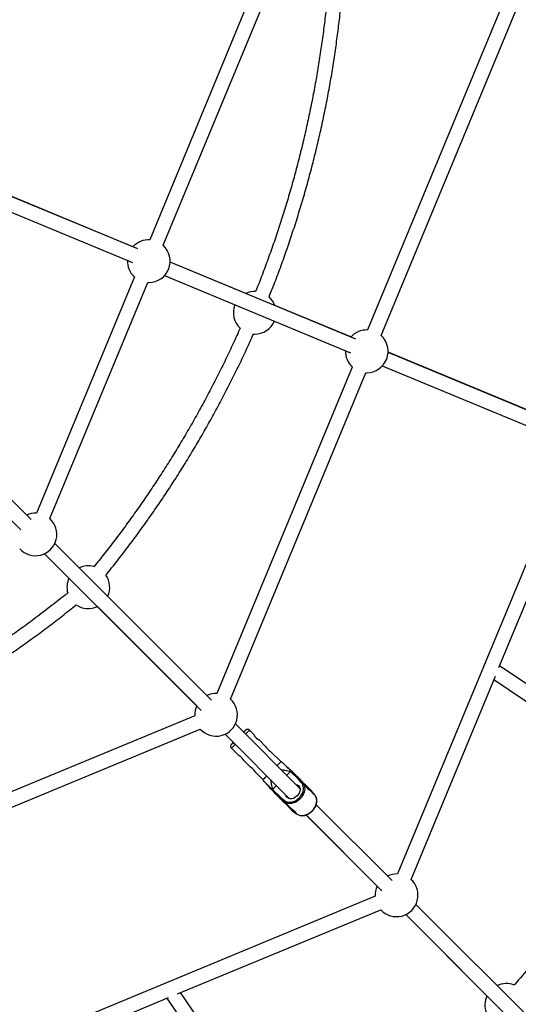
# Model space of a CAD drawing. Units: millimetres. Extents: x -4999 to 5001, y -4997 to 5003.
# Drawn here: x 586 to 1134, y -1116 to -32 of the extents above; entities that cross this region are included whole.
import ezdxf

# ---------------------------------------------------------------- set-up
doc = ezdxf.new("R2010")
doc.units = ezdxf.units.MM

msp = doc.modelspace()

# ---------------------------------------------------------------- linework, layer by layer
at = {"color": 7, "linetype": 'Continuous', "lineweight": 25}
for p, q in [((836.3, -14.7), (728.6, -274.6)), ((743.4, -280.7), (851.1, -20.8)), ((1117.1, -14.7), (968.3, -373.9)), ((983.1, -380), (1131.9, -20.8)), ((715.7, -284.8), (193.1, -68.1)), ((186.9, -82.8), (709.7, -299.6)), ((710.2, -282.3), (302.9, -113.5)), ((834.3, -333.7), (751, -299.2)), ((955.3, -384.1), (751, -299.4)), ((744.7, -314.1), (949.3, -399)), ((711.7, -315.5), (604, -575.4)), ((618.8, -581.5), (726.5, -321.6)), ((726.5, -321.6), (727.6, -321.6)), ((949.9, -381.6), (866.1, -346.8)), ((842.7, -378.5), (844.1, -378.5)), ((1189.6, -480.8), (990.7, -398.5)), ((1194.9, -483.5), (990.7, -398.8)), ((951.4, -414.7), (802.6, -773.9)), ((817.4, -780.1), (966.2, -420.9)), ((966.2, -420.9), (967.3, -420.9)), ((984.4, -413.5), (1189, -498.3)), ((598.1, -582.6), (524.8, -509.3)), ((1191.1, -514), (1001.2, -972.5)), ((513.5, -520.6), (586.7, -593.9)), ((1112.7, -745.2), (1205.9, -520.2)), ((796.6, -781.2), (624.3, -608.8)), ((612.9, -620.1), (639.8, -647)), ((612.9, -620.1), (780.3, -787.5)), ((613, -620.1), (785.3, -792.5)), ((671.1, -678.3), (780.3, -787.5)), ((1394.6, -934.5), (1113.4, -743.4)), ((1016, -978.7), (1108.7, -754.9)), ((1107.2, -758.5), (1385.7, -947.7)), ((778.1, -798.5), (418.9, -947.3)), ((893.8, -878.4), (822.8, -807.4)), ((425, -962.1), (784.2, -813.3)), ((811.5, -818.7), (882.5, -889.7)), ((811.5, -818.7), (820.6, -827.8)), ((811.5, -818.7), (820.6, -827.8)), ((843.3, -819.4), (838.3, -814.4)), ((818.5, -834.2), (827.1, -842.7)), ((820.2, -828.2), (820.6, -827.8)), ((856.1, -832.1), (848.8, -824.9)), ((873, -849), (861.5, -837.6)), ((832.5, -848.2), (839.8, -855.5)), ((874.3, -849.6), (873, -849)), ((845.3, -860.9), (853.2, -868.8)), ((883.9, -859.3), (879.3, -863.9)), ((884.1, -858.6), (894.6, -869.2)), ((853.2, -868.8), (853.7, -870.2)), ((868, -875.2), (863.4, -879.8)), ((895.1, -871.7), (892.2, -868.2)), ((893.4, -868), (896.8, -872.1)), ((894.6, -869.2), (897.9, -873.2)), ((895, -871.9), (895.1, -871.7)), ((896.8, -872.1), (896.7, -872.2)), ((897.8, -873.3), (896.7, -872.2)), ((897.9, -873.2), (896.8, -872.1)), ((897.8, -873.3), (897.9, -873.2)), ((899.1, -874.6), (897.8, -873.3)), ((900.7, -876.5), (901.3, -875.9)), ((906.7, -881.2), (901.3, -875.9)), ((873.3, -890.4), (862.8, -879.9)), ((872.4, -888.1), (875.9, -891)), ((909.9, -885.4), (902.8, -878.4)), ((908.9, -884.2), (905.5, -880.1)), ((910, -885.3), (906.7, -881.2)), ((910.1, -885.3), (906.7, -881.3)), ((908.8, -884.3), (908.9, -884.2)), ((910, -885.3), (908.9, -884.2)), ((909.9, -885.4), (910, -885.3)), ((876.2, -892.7), (872.1, -889.3)), ((877.4, -893.8), (873.3, -890.4)), ((875.9, -891), (876.1, -890.8)), ((876, -893.2), (885.4, -902.5)), ((876.3, -892.6), (876.2, -892.7)), ((876.2, -892.7), (877.4, -893.8)), ((876.3, -892.6), (883.4, -899.6)), ((877.4, -893.8), (877.5, -893.7)), ((880, -897.1), (880.4, -896.7)), ((995.2, -979.8), (911.8, -896.3)), ((884.2, -901.4), (888.3, -904.7)), ((885.4, -902.5), (889.4, -905.9)), ((885.4, -902.6), (889.5, -905.9)), ((887.1, -903.3), (888.4, -904.6)), ((888.3, -904.7), (888.4, -904.6)), ((888.3, -904.7), (889.4, -905.9)), ((888.4, -904.6), (889.6, -905.8)), ((889.4, -905.9), (889.6, -905.8)), ((900.4, -907.6), (978.9, -986.1)), ((900.5, -907.6), (983.9, -991.1)), ((976.7, -997.1), (518.2, -1187)), ((1265.8, -1250.3), (1021.4, -1006)), ((759, -1104.5), (982.8, -1011.9)), ((1010.1, -1017.3), (1254.5, -1261.6)), ((1010.1, -1017.3), (1099.5, -1106.7)), ((951.9, -1381.5), (762.6, -1103.1)), ((524.3, -1201.8), (749.4, -1108.6)), ((747.5, -1109.3), (938.6, -1390.5))]:
    msp.add_line(p, q, dxfattribs=at)
at = {"color": 8, "linetype": 'Continuous', "lineweight": 25}
for p, q in [((892.2, -868.2), (883.6, -859.6)), ((863.7, -879.5), (872.4, -888.1))]:
    msp.add_line(p, q, dxfattribs=at)
at = {"color": 7, "linetype": 'Continuous', "lineweight": 25, "flags": 128}
for points in [[(831.9, -816.5), (832.6, -815.9), (833.3, -815.1), (833.8, -814.7), (834, -814.4), (834, -814.4), (833.8, -814.7), (833.3, -815.1), (832.6, -815.9), (832, -816.5)], [(831.9, -816.5), (832.1, -816.4), (832.3, -816.1), (832.3, -816.1), (832.1, -816.4), (831.9, -816.5)], [(818.5, -829.9), (818.6, -829.8), (819, -829.4), (819.6, -828.8), (820.4, -828), (820.6, -827.8)], [(820.6, -827.8), (820.4, -828), (819.6, -828.8), (819, -829.4), (818.6, -829.8), (818.5, -829.9)], [(868.7, -853.3), (869.9, -852.1), (871, -851), (871.8, -850.2), (872.4, -849.5), (872.8, -849.2), (873, -849)], [(880.9, -855.5), (881, -855.6), (881.4, -856), (882.1, -856.7), (883, -857.5), (884.1, -858.6)], [(853.2, -868.8), (853.2, -868.8), (853.4, -868.5), (853.9, -868), (854.7, -867.3), (855.6, -866.3), (856.8, -865.2), (857.4, -864.6)], [(886, -860.6), (886.1, -860.7), (886.5, -861.1), (887.1, -861.6), (887.8, -862.4), (888.6, -863.2)], [(901.3, -875.9), (901.3, -875.8), (901.1, -875.7), (900.6, -875.2), (900, -874.5), (899, -873.6), (897.9, -872.5), (896.6, -871.2), (895.1, -869.7), (893.6, -868.1), (891.9, -866.5), (890.2, -864.8)], [(863.4, -879.8), (862.1, -878.5), (860.9, -877.3), (860, -876.4), (859.2, -875.6), (858.7, -875.1), (858.5, -874.9), (858.5, -874.9), (858.7, -875.1), (859.2, -875.6), (859.4, -875.8)], [(862.8, -879.9), (861.7, -878.8), (860.8, -878), (860.2, -877.3), (859.8, -876.9), (859.6, -876.8), (859.8, -876.9), (860.2, -877.3), (860.8, -878), (861.7, -878.8), (862.8, -879.9), (864.1, -881.2), (865.5, -882.6), (867, -884.2), (867.3, -884.5)], [(876.1, -890.8), (877.2, -892), (878.6, -892.8), (880.2, -893.4), (882, -893.6), (883.8, -893.6), (885.7, -893.2), (887.7, -892.5), (889.6, -891.5), (891.3, -890.3), (893, -888.9), (894.4, -887.2), (895.7, -885.4), (896.6, -883.5), (897.3, -881.6), (897.7, -879.7), (897.8, -877.8), (897.5, -876.1), (896.9, -874.5), (896.1, -873.1), (895, -871.9)], [(889.6, -874.1), (889.7, -874.1), (891, -874.6), (892.1, -875.3), (893, -876.3), (893.6, -877.6), (893.9, -879), (893.9, -880.5), (893.5, -882.1), (892.8, -883.7), (891.9, -885.2), (890.7, -886.6)], [(896.7, -872.2), (897.7, -873.5), (898, -874)], [(872.5, -889.7), (873.3, -890.4), (873.8, -890.9), (874, -891.2), (874, -891.2), (873.8, -890.9), (873.3, -890.5), (872.6, -889.8), (871.8, -888.9), (870.8, -887.9), (869.7, -886.9), (868.6, -885.8), (867.6, -884.7), (866.6, -883.8), (865.8, -883), (865.2, -882.4), (864.9, -882), (864.7, -881.9), (864.8, -882), (865.2, -882.3), (865.8, -882.9), (866.6, -883.7), (867.3, -884.5)], [(869, -886.1), (868.4, -885.5), (867.4, -884.6), (866.6, -883.7), (865.9, -883), (865.4, -882.6), (865.1, -882.3), (865.1, -882.3)], [(867.4, -884.5), (867.3, -884.4), (867.2, -884.4), (867.2, -884.3), (867.1, -884.3), (867.1, -884.3), (867.2, -884.3), (867.2, -884.4), (867.3, -884.5)], [(879.9, -897), (880, -897.1), (879.8, -897), (879.4, -896.5), (878.7, -895.8), (877.7, -894.9), (876.6, -893.8), (875.3, -892.5), (873.8, -891), (872.3, -889.4), (870.6, -887.8), (869, -886.1)], [(890.7, -886.6), (889.3, -887.8), (887.8, -888.7), (886.2, -889.4), (884.6, -889.7), (883.1, -889.8), (881.7, -889.5), (880.4, -888.9), (879.4, -888), (878.7, -886.9), (878.2, -885.5), (878.2, -885.4)], [(889.6, -905.8), (890.8, -906.8), (892.4, -907.6), (894.1, -908.1), (895.9, -908.2), (897.8, -908.1), (899.8, -907.6), (901.8, -906.9), (903.7, -905.9), (905.5, -904.6), (907.2, -903.1), (908.7, -901.4), (910, -899.6), (911, -897.7), (911.8, -895.7), (912.2, -893.7), (912.4, -891.8), (912.2, -889.9), (911.7, -888.2), (911, -886.7), (909.9, -885.4)], [(871.4, -888.5), (871.8, -888.9), (873.3, -890.5), (874.7, -891.9), (876, -893.2)], [(878.8, -894.2), (877.6, -893.6), (876.3, -892.6)]]:
    msp.add_lwpolyline(points, dxfattribs=at)
at = {"color": 8, "linetype": 'Continuous', "lineweight": 25, "flags": 128}
for points in [[(838.3, -814.4), (838.3, -814.4), (838, -814.7), (837.5, -815.2), (836.8, -815.9), (835.8, -816.9), (834.7, -818), (834.1, -818.6)], [(822.8, -829.9), (821.6, -831.1), (820.5, -832.2), (819.6, -833), (819, -833.7), (818.6, -834.1), (818.5, -834.2)], [(898, -874), (898.5, -875), (899, -876.7), (899.1, -878.5), (899, -880.5), (898.5, -882.4), (897.8, -884.4), (896.8, -886.3), (895.5, -888.2), (894, -889.9), (892.3, -891.4), (890.5, -892.6), (888.5, -893.7), (886.6, -894.4), (884.6, -894.9), (882.7, -895), (880.8, -894.8), (879.1, -894.4), (878.8, -894.2)]]:
    msp.add_lwpolyline(points, dxfattribs=at)
at = {"color": 7, "linetype": 'Continuous', "lineweight": 25}
msp.add_circle((1.5, 2.6), 5000, dxfattribs=at)
for centre, radius, start, end in [((727.6, -298.1), 23.5, 87.4028, 138.1819), ((727.6, -298.1), 23.5, 270, 47.5972), ((727.6, -298.1), 23.5, 177.9898, 227.5972), ((844.1, -355), 23.5, 87.7611, 114.5884), ((844.1, -355), 23.5, 158.1364, 226.4883), ((844.1, -355), 23.5, 20.4116, 47.7163), ((844.1, -355), 23.5, 270, 336.8207), ((967.3, -397.4), 23.5, 87.4028, 138.4264), ((967.3, -397.4), 23.5, 270, 47.5972), ((967.3, -397.4), 23.5, 178.2366, 227.5972), ((603, -598.8), 23.5, 222.4151, 47.5972), ((603, -598.8), 23.5, 87.4028, 115.1081), ((661.1, -657), 23.5, 74.6584, 115.0774), ((661.1, -657), 23.5, 154.883, 195.249), ((661.1, -657), 23.5, 334.9226, 34.624), ((661.1, -657), 23.5, 235.4385, 295.117), ((801.6, -797.4), 23.5, 222.4127, 47.5972), ((801.6, -797.4), 23.5, 87.4028, 115.102), ((801.6, -797.4), 23.5, 154.9076, 182.6071), ((836.2, -816.5), 3, 45, 135), ((855.8, -812.5), 14.3, 209.1191, 240.6661), ((820.6, -832.1), 3, 135, 225), ((868.5, -825.2), 14.3, 209.1191, 240.6661), ((820.1, -855.2), 14.3, 29.3339, 60.8809), ((832.9, -867.9), 14.3, 29.3339, 60.8809), ((880.2, -856.2), 1, 45, 107.7405), ((860.3, -876.1), 1, 161.9875, 225), ((892.9, -868.8), 0.906, 57.449, 142.2815), ((895.5, -874), 2.27, 56.5506, 100.2929), ((872.9, -888.8), 0.914, 128.1543, 212.1152), ((909.9, -885.5), 0.235, 337.6833, 52.5968), ((878.1, -891.4), 2.31, 170.062, 213.0945), ((889.6, -905.7), 0.239, 218.8002, 317.1998), ((1000.1, -996), 23.5, 87.4028, 115.1171), ((1000.1, -996), 23.5, 222.4104, 47.5972), ((1000.1, -996), 23.5, 154.9227, 182.6048), ((1120.7, -1116.6), 23.5, 68.6235, 115.0986), ((1120.7, -1116.6), 23.5, 154.9042, 201.361)]:
    msp.add_arc(centre, radius, start, end, dxfattribs=at)
at = {"color": 8, "linetype": 'Continuous', "lineweight": 25}
for centre, radius, start, end in [((883.6, -859.2), 0.718, 52.5632, 121.4813), ((863.3, -879.5), 0.72, 148.1081, 217.392)]:
    msp.add_arc(centre, radius, start, end, dxfattribs=at)
at = {"color": 7, "linetype": 'Continuous', "lineweight": 25}
for points, knots in [([(922.8, -17.8), (922.6, -19.1), (921.9, -26.7), (920.2, -40.8), (917.7, -59.9), (914.8, -78.9), (911.6, -97.9), (908.1, -116.9), (904.3, -135.7), (900.2, -154.6), (895.8, -173.3), (891.1, -192), (886.1, -210.6), (880.8, -229.1), (875.1, -247.5), (869.2, -265.9), (863, -284.1), (856.4, -302.2), (850.5, -318.1), (846.5, -327.9), (845, -331.7)], [0, 0, 0, 0, 0.011754, 0.071136, 0.130518, 0.189901, 0.249283, 0.308665, 0.368048, 0.42743, 0.486812, 0.546194, 0.605577, 0.664959, 0.724341, 0.783723, 0.843106, 0.902488, 0.96187, 1, 1, 1, 1]), ([(859.8, -337.7), (861.7, -333), (866, -322.3), (872.3, -305.4), (878.9, -287.1), (885.1, -268.7), (891, -250.3), (896.7, -231.7), (902, -213.1), (907, -194.3), (911.8, -175.5), (916.2, -156.6), (920.3, -137.7), (924.1, -118.7), (927.6, -99.6), (930.7, -80.5), (933.6, -61.3), (936.1, -42), (937.8, -28.4), (938.5, -21.2), (938.6, -20.4)], [0, 0, 0, 0, 0.046595, 0.10572, 0.164845, 0.22397, 0.283095, 0.342219, 0.401344, 0.460469, 0.519594, 0.578719, 0.637843, 0.696968, 0.756093, 0.815218, 0.874343, 0.933467, 0.992592, 1, 1, 1, 1]), ([(828, -372.1), (827.7, -372.6), (825, -379), (819.4, -391.1), (811.1, -408.5), (802.6, -425.8), (793.7, -442.9), (784.6, -459.8), (775.2, -476.7), (765.5, -493.3), (755.6, -509.8), (745.4, -526.1), (734.9, -542.3), (724.1, -558.3), (713.1, -574.1), (701.9, -589.7), (690.3, -605.2), (678.8, -620.1), (671.1, -629.8), (667.3, -634.5)], [0, 0, 0, 0, 0.005016, 0.067463, 0.12991, 0.192357, 0.254804, 0.31725, 0.379697, 0.442144, 0.504591, 0.567037, 0.629484, 0.691931, 0.754378, 0.816825, 0.879271, 0.941718, 1, 1, 1, 1]), ([(680.4, -643.7), (681, -643), (685.7, -637.2), (694.2, -626.3), (706, -610.9), (717.6, -595.3), (728.9, -579.6), (739.9, -563.6), (750.6, -547.5), (761.1, -531.1), (771.4, -514.7), (781.3, -498), (791, -481.2), (800.4, -464.3), (809.5, -447.1), (818.4, -429.9), (827, -412.5), (835.1, -395.3), (840.2, -383.9), (842.7, -378.4)], [0, 0, 0, 0, 0.008951, 0.071146, 0.13334, 0.195535, 0.25773, 0.319924, 0.382119, 0.444314, 0.506508, 0.568703, 0.630898, 0.693093, 0.755287, 0.817482, 0.879677, 0.941871, 1, 1, 1, 1]), ([(638.5, -663.3), (637.5, -664.1), (631.5, -668.9), (620.4, -677.6), (605.1, -689.4), (589.6, -700.8), (574, -712), (558.1, -722.9), (542.1, -733.6), (525.9, -744), (509.5, -754.2), (492.9, -764), (476.2, -773.6), (459.4, -783), (442.4, -792), (425.2, -800.8), (407.9, -809.3), (390.5, -817.5), (375.1, -824.4), (365.4, -828.6), (361.7, -830.2)], [0, 0, 0, 0, 0.011761, 0.071174, 0.130587, 0.19, 0.249413, 0.308826, 0.368239, 0.427652, 0.487065, 0.546478, 0.605891, 0.665304, 0.724717, 0.78413, 0.843543, 0.902956, 0.962369, 1, 1, 1, 1]), ([(367.7, -845), (372.4, -843), (383, -838.4), (399.5, -830.9), (417, -822.6), (434.4, -814.1), (451.7, -805.2), (468.8, -796.1), (485.7, -786.7), (502.5, -777), (519.2, -767), (535.6, -756.8), (552, -746.3), (568.1, -735.5), (584, -724.5), (599.8, -713.2), (615.4, -701.7), (630.8, -689.8), (641.6, -681.4), (647.2, -676.8), (647.9, -676.2)], [0, 0, 0, 0, 0.046817, 0.105927, 0.165038, 0.224149, 0.28326, 0.342371, 0.401482, 0.460593, 0.519704, 0.578815, 0.637926, 0.697037, 0.756148, 0.815259, 0.87437, 0.933481, 0.992591, 1, 1, 1, 1]), ([(883.9, -859.3), (882.8, -858.2), (880.6, -855.9), (877.9, -853.3), (875.9, -851.3), (874.8, -850.1), (874.2, -849.6), (874.2, -849.6), (874.3, -849.6)], [0, 0, 0, 0, 0.271713, 0.545131, 0.693407, 0.846081, 0.955459, 1, 1, 1, 1]), ([(873.4, -857.9), (874.8, -858), (878.2, -858.4), (881.5, -859.3), (883.4, -859.8)], [0, 0, 0, 0, 0.419787, 1, 1, 1, 1]), ([(859.4, -875.8), (858.4, -874.8), (857, -873.4), (855.4, -871.8), (854.4, -870.8), (853.7, -870.1), (853.6, -870), (854.2, -870.6), (855.4, -871.8), (857.4, -873.8), (860.1, -876.4), (862.3, -878.7), (863.4, -879.8)], [0, 0, 0, 0, 0.152386, 0.218469, 0.285655, 0.359939, 0.426107, 0.491804, 0.580146, 0.672576, 0.83547, 1, 1, 1, 1]), ([(863.9, -879.3), (863.5, -877.5), (862.6, -874.2), (862.2, -870.7), (862, -869.1)], [0, 0, 0, 0, 0.532212, 1, 1, 1, 1]), ([(896.7, -872.2), (896.6, -872.1), (896.5, -872), (896.2, -871.9), (896, -871.9), (895.7, -871.9), (895.6, -871.9), (895.2, -871.9), (895.1, -871.9), (895, -871.9)], [0, 0, 0, 0, 0.25, 0.25, 0.5, 0.5, 0.75, 0.75, 1, 1, 1, 1]), ([(899.1, -874.6), (899.4, -874.9), (899.8, -875.4), (900.6, -876.4), (901.4, -877.5), (902.2, -878.4), (902.8, -879.1), (903.3, -879.5), (903.6, -879.5), (903.6, -879.2), (903.2, -878.7), (902.5, -878), (901.6, -877.3), (901.1, -876.9), (900.8, -876.7)], [0, 0, 0, 0, 0.084725, 0.169381, 0.255859, 0.343846, 0.429767, 0.513233, 0.597689, 0.684984, 0.772649, 0.857702, 0.941265, 1, 1, 1, 1]), ([(890.9, -906.9), (891.3, -907.1), (892.1, -907.6), (893.7, -908.1), (895.4, -908.4), (897.2, -908.4), (899.1, -908.1), (901, -907.5), (902.8, -906.7), (904.6, -905.6), (906.3, -904.3), (907.9, -902.8), (909.3, -901.2), (910.4, -899.4), (911.4, -897.6), (912, -895.7), (912.4, -893.8), (912.5, -891.9), (912.4, -890.1), (912, -888.5), (911.5, -887.7), (911.3, -887.3)], [0, 0, 0, 0, 0.044156, 0.096651, 0.149476, 0.202689, 0.256233, 0.309996, 0.363878, 0.417809, 0.471752, 0.525708, 0.579687, 0.633701, 0.687761, 0.741873, 0.796017, 0.850125, 0.904089, 0.957764, 1, 1, 1, 1]), ([(911.3, -887.3), (911.2, -887.2), (910.9, -886.6), (910.5, -885.9), (910, -885.5), (909.9, -885.4)], [0, 0, 0, 0, 0.1482463, 0.8586325, 1, 1, 1, 1]), ([(1289.2, -882.2), (1289.1, -882.3), (1284.7, -889.2), (1275.8, -902.7), (1262.4, -922.7), (1248.7, -942.4), (1234.8, -962), (1220.7, -981.4), (1206.3, -1000.6), (1191.6, -1019.6), (1176.7, -1038.4), (1161.5, -1057), (1146.1, -1075.4), (1135.3, -1088), (1129.6, -1094.5), (1129.3, -1094.9)], [0, 0, 0, 0, 0.001993, 0.092133, 0.182272, 0.272412, 0.362551, 0.45269, 0.54283, 0.632969, 0.723108, 0.813248, 0.903387, 0.993527, 1, 1, 1, 1]), ([(876.3, -892.6), (876.2, -892.5), (876.2, -892.4), (876.1, -892.1), (876, -891.9), (876, -891.6), (876, -891.4), (876, -891.1), (876, -891), (876.1, -890.8)], [0, 0, 0, 0, 0.25, 0.25, 0.5, 0.5, 0.75, 0.75, 1, 1, 1, 1]), ([(883.4, -899.6), (883.6, -899.8), (884.1, -900.3), (885.1, -901.1), (886.2, -901.9), (887.2, -902.7), (887.9, -903.3), (888.2, -903.8), (888.2, -904.1), (888, -904), (887.4, -903.7), (886.7, -903), (886, -902.1), (885.6, -901.5), (885.4, -901.3)], [0, 0, 0, 0, 0.084725, 0.169381, 0.255859, 0.343846, 0.429767, 0.513233, 0.597689, 0.684984, 0.772649, 0.857702, 0.941265, 1, 1, 1, 1]), ([(889.6, -905.8), (889.9, -906.1), (890.3, -906.5), (890.8, -906.8), (890.9, -906.9)], [0, 0, 0, 0, 0.85226, 1, 1, 1, 1])]:
    msp.add_open_spline(points, degree=3, knots=knots, dxfattribs=at)

doc.saveas('drawing.dxf')
